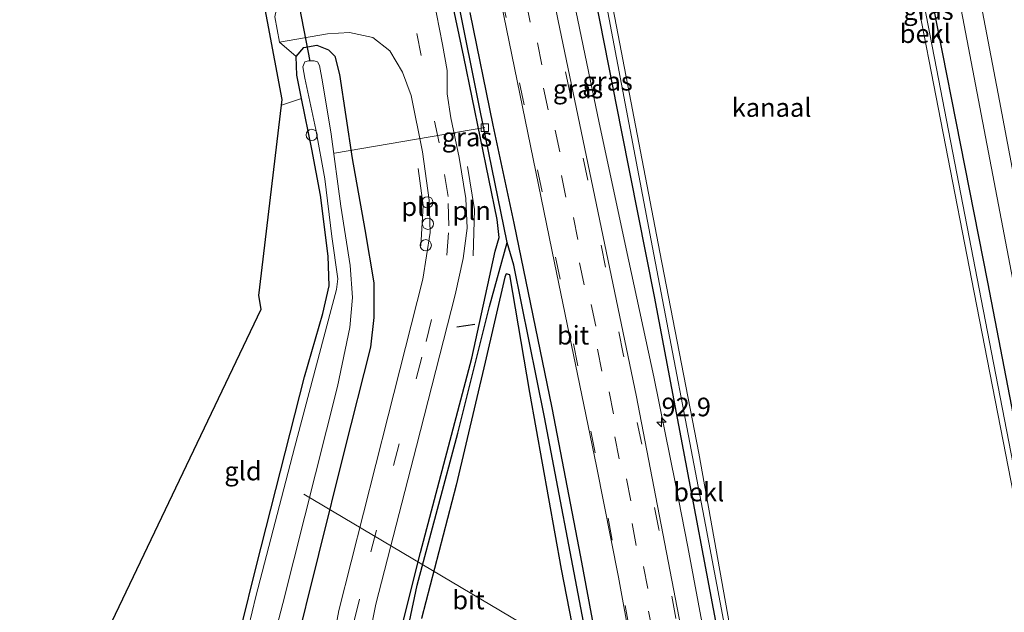
# Model space of a CAD drawing. Units: metres. Extents: x 107071 to 109644, y 524999 to 531251.
# Drawn here: x 107404 to 107536, y 529191 to 529271 of the extents above; entities that cross this region are included whole.
import ezdxf
from ezdxf.enums import TextEntityAlignment as Align

# ---------------------------------------------------------------- set-up
doc = ezdxf.new("R2010")
doc.units = ezdxf.units.M
doc.linetypes.add('VW-3-9_STREEP', pattern=[12, 3, -9])
doc.layers.get('0').update_dxf_attribs({"lineweight": 25})
for name, color, linetype, lineweight in [('B-ME-AL-OVERIG-L-B1', 7, 'Continuous', 18), ('B-ME-AL-OVERIG-S-B1', 7, 'Continuous', 18), ('B-ME-AM-KILOMETR-S-B1', 7, 'Continuous', 18), ('B-ME-BV-GELEIDECONSTRUCTIE-GELEIDERAIL-L-B1', 213, 'BV-GELEIDERAIL', 18), ('B-ME-IE-GRASLAND-GV-B6', 93, 'Continuous', 18), ('B-ME-IE-GRONDWERKLIJN-GROND_INGERICHT-GV-B6', 253, 'Continuous', 18), ('B-ME-IE-INRICHTINGSELEMENT-L-B1', 253, 'Continuous', 18), ('B-ME-IE-INRICHTINGSELEMENT-S-B1', 253, 'Continuous', 18), ('B-ME-OB-BEKLEDING-GV-B6', 253, 'Continuous', 18), ('B-ME-OB-WATERLIJN-L-B1', 133, 'OB-WATERLIJN', 18), ('B-ME-OG-WATER-GV-B6', 153, 'Continuous', 18), ('B-ME-VH-VERH_SOORT-BETON-OVERIG-GV-B6', 8, 'IE-TERREINAFSCHEIDING-NATUURLIJK-HOUTWAL', 18), ('B-ME-VH-VERH_SOORT-BITUMEN-GV-B6', 8, 'IE-TERREINAFSCHEIDING-NATUURLIJK-HOUTWAL', 18), ('B-ME-VV-KOLK-S-B1', 8, 'Continuous', 18), ('B-ME-VW-MARKERING-39STREEP-015-L-B1', 255, 'VW-3-9_STREEP', 18)]:
    doc.layers.add(name, color=color, linetype=linetype, lineweight=lineweight)
for name, color, linetype in [('B-ME-GW-INSTEEKWATERGANG-L-B1', 10, 'Continuous'), ('B-ME-GW-WATERGANG-GREPPEL-L-B1', 10, 'Continuous'), ('B-ME-IE-TERREINAFSCHEIDING-SCHRIKHEK-L-B1', 10, 'Continuous'), ('B-ME-KG-KADASTRAAL-OPNAMEDTMGRENS-L-B1', 10, 'Continuous'), ('B-ME-KW-DUIKER-L-B1', 10, 'Continuous')]:
    doc.layers.add(name, color=color, linetype=linetype)
doc.styles.add('NLCS-ISO', font='NLCS-ISO.TTF')
doc.linetypes.add('BV-GELEIDERAIL', pattern='A,10,-3,[108,NLCS.SHX,S=1,R=0,X=0,Y=0],-3', length=16)
doc.linetypes.add('IE-TERREINAFSCHEIDING-NATUURLIJK-HOUTWAL', pattern='A,7,-1.5,[67,NLCS.SHX,S=0.75,R=45,X=0,Y=0],-1.5,7,-1.5,[70,NLCS.SHX,S=0.75,R=0,X=0,Y=0],-1.5', length=20)
doc.linetypes.add('OB-WATERLIJN', pattern='A,10,[32,NLCS.SHX,S=2,R=0,X=0,Y=0],-12', length=22)

# ---------------------------------------------------------------- blocks, each defined once
blk = doc.blocks.new('hecto')
for p, q in [((0, 0.625), (-0.625, 0)), ((0, -0.625), (0, 0.625)), ((-0.625, 0), (0.625, 0)), ((0.625, 0), (0, -0.625))]:
    blk.add_line(p, q)
blk = doc.blocks.new('dtb')
blk.add_circle((0, 0), 0.75)
blk = doc.blocks.new('kolk')
blk.add_lwpolyline([(-0.5, -0.5), (0.5, -0.5), (0.5, 0.5), (-0.5, 0.5)], close=True)

msp = doc.modelspace()

# ---------------------------------------------------------------- linework, layer by layer
at = {"layer": 'B-ME-AL-OVERIG-L-B1'}
for p, q in [((107466.498, 529256.398, 0.065), (107446.325, 529252.954, -1.191)), ((107442.196, 529207.197, -1.449), (107480.776, 529184.39, -0.309))]:
    msp.add_line(p, q, dxfattribs=at)
at = {"layer": 'B-ME-BV-GELEIDECONSTRUCTIE-GELEIDERAIL-L-B1'}
msp.add_polyline3d([(107510.43, 529089.19, 1.133), (107508.239, 529107.385, 1.077), (107505.253, 529129.689, 1.052), (107502.613, 529147.419, 1.165), (107500.451, 529161.762, 1.202), (107498.455, 529173.891, 1.165), (107495.928, 529188.637, 1.102), (107493.748, 529200.134, 1.04), (107492.121, 529208.601, 1.04), (107489.21, 529222.971, 1.177), (107485.854, 529238.502, 1.465), (107481.871, 529257.061, 1.64), (107472.278, 529303.153, 1.728), (107462.46, 529351.462, 1.753), (107452.801, 529399.938, 1.815), (107446.188, 529433.311, 1.69)], dxfattribs=at)
at = {"layer": 'B-ME-GW-INSTEEKWATERGANG-L-B1'}
for points in [[(107561.141, 529095.583, 0.379), (107548.569, 529160.348, 0.441), (107534.042, 529235.643, 0.491), (107523.706, 529288.12, 0.404), (107512.616, 529344.909, 0.566), (107501.481, 529401.332, 0.591), (107491.776, 529449.164, 0.404)], [(107514.418, 529090.457, 0.671), (107510.758, 529109.766, 0.621), (107508.062, 529122.706, 0.609), (107508.111, 529124.815, 0.609), (107508.373, 529126.535, 0.596), (107508.68, 529128.25, 0.571), (107508.461, 529130.14, 0.546), (107505.642, 529145.08, 0.634), (107502.769, 529161.244, 0.596), (107500.008, 529176.851, 0.559), (107497.213, 529191.825, 0.509), (107493.475, 529211.52, 0.496), (107489.284, 529233.744, 0.634), (107484.9, 529255.824, 0.846), (107477.26, 529294.705, 0.809), (107472.033, 529321.452, 0.859), (107463.962, 529364.667, 0.872), (107457.632, 529396.788, 0.897), (107450.183, 529434.8, 0.784)], [(107455.271, 529189.039, 0.208), (107457.875, 529199.406, 0.183), (107464.753, 529225.48, 0.208), (107467.907, 529239.814, 0.371), (107468.426, 529241.66, 0.371), (107468.171, 529244.095, 0.396), (107463.692, 529265.903, 0.383), (107457.536, 529295.037, 0.396)], [(107483.258, 529178.157, 0.433), (107479.415, 529198.814, 0.458), (107475.53, 529218.792, 0.396), (107470.461, 529243.591, 0.446), (107467.635, 529256.728, 0.483), (107464.541, 529271.851, 0.596)], [(107427.45, 529163.667, -1.295), (107435.879, 529197.662, -1.245), (107442.287, 529222.971, -1.307), (107444.746, 529231.478, -1.157), (107445.621, 529235.168, -1.195), (107445.485, 529239.145, -1.057), (107444.446, 529247.359, -0.97), (107443.286, 529253.525, -0.957), (107441.892, 529260.328, -0.995), (107441.289, 529263.451, -1.02), (107441.186, 529265.946, -1.02), (107442.221, 529267.153, -1.02), (107443.972, 529267.478, -0.882), (107445.518, 529266.824, -0.595), (107446.37, 529265.999, -0.495), (107447.02, 529263.526, -0.432), (107448.708, 529252.257, -0.432), (107450.4, 529242.731, -0.482), (107451.594, 529235.589, -0.42), (107451.614, 529230.934, -0.257), (107451.141, 529226.953, -0.157), (107447.617, 529212.976, -0.045), (107440.731, 529185.248, -0.07)], [(107483.221, 529164.38, 0.196), (107476.804, 529197.153, 0.221), (107472.553, 529220.853, 0.333), (107469.846, 529236.634, 0.308), (107469.385, 529236.779, 0.308), (107469.18, 529236.32, 0.308), (107466.548, 529224.921, 0.246), (107462.67, 529208.43, 0.196), (107457.988, 529190.542, 0.196)]]:
    msp.add_polyline3d(points, dxfattribs=at)
at = {"layer": 'B-ME-GW-WATERGANG-GREPPEL-L-B1'}
for points in [[(107457.297, 529171.772, -0.23), (107456.068, 529177.909, -0.23), (107455.875, 529184.151, -0.23), (107456.418, 529190.141, -0.217), (107457.445, 529194.993, -0.192), (107462.864, 529215.413, -0.13), (107467.144, 529232.416, -0.13), (107469.52, 529240.966, -0.13), (107465.855, 529258.905, -0.142), (107459.913, 529288.38, 0.07), (107453.187, 529322.013, 0.133), (107444.113, 529365.62, 0.183), (107435.39, 529407.497, 0.208), (107430.756, 529430.807, 0.183)], [(107489.46, 529126.174, -0.23), (107488.929, 529132.318, -0.23), (107487.437, 529146.812, -0.23), (107486.44, 529155.036, -0.205), (107484.691, 529164.476, -0.18), (107482.476, 529175.995, -0.217), (107479.76, 529190.062, -0.243), (107474.52, 529217.537, -0.305), (107470.383, 529237.955, -0.243), (107469.52, 529240.966, -0.13)]]:
    msp.add_polyline3d(points, dxfattribs=at)
at = {"layer": 'B-ME-IE-GRASLAND-GV-B6'}
for points in [[(107561.141, 529095.583, 0.379), (107559.786, 529095.07, 0.054), (107552.672, 529131.795, 0.041), (107545.898, 529167.652, 0.054), (107534.549, 529226.234, 0.091), (107523.557, 529282.835, 0.129), (107509.836, 529352.607, 0.104), (107498.154, 529412.685, 0.116), (107490.992, 529449.133, 0.254), (107491.776, 529449.164, 0.404), (107501.481, 529401.332, 0.591), (107512.616, 529344.909, 0.566), (107523.706, 529288.12, 0.404), (107534.042, 529235.643, 0.491), (107548.569, 529160.348, 0.441), (107561.141, 529095.583, 0.379)], [(107514.418, 529090.457, 0.671), (107507.879, 529088.379, 0.919), (107504.226, 529115.519, 0.882), (107500.943, 529138.85, 0.832), (107496.606, 529168.04, 0.857), (107493.044, 529188.262, 0.857), (107486.811, 529220.492, 0.844), (107476.376, 529270.745, 1.069), (107462.653, 529337.882, 1.082)], [(107545.471, 529207.694, 0.576), (107535.602, 529259.997, 0.564), (107524.179, 529319.755, 0.564)], [(107462.638, 529302.839, 1.12), (107475.845, 529238.247, 1.069), (107481.505, 529210.977, 0.994), (107484.452, 529196.063, 0.882), (107487.876, 529177.406, 0.794), (107491.091, 529156.175, 0.782), (107491.013, 529151.857, 0.782), (107490.289, 529147.349, 0.682), (107490.859, 529142.404, 0.669), (107492.943, 529127.419, 0.669), (107495.639, 529108.748, 0.757), (107496.218, 529106.112, 0.757), (107497.507, 529101.074, 0.757), (107500.265, 529091.138, 0.819), (107501.013, 529087.003, 0.819)], [(107455.271, 529189.039, 0.208), (107457.875, 529199.406, 0.183), (107464.753, 529225.48, 0.208), (107467.907, 529239.814, 0.371), (107468.426, 529241.66, 0.371), (107468.171, 529244.095, 0.396), (107463.692, 529265.903, 0.383), (107457.536, 529295.037, 0.396)], [(107457.536, 529295.037, 0.396), (107463.692, 529265.903, 0.383), (107468.171, 529244.095, 0.396), (107468.426, 529241.66, 0.371), (107467.907, 529239.814, 0.371), (107464.753, 529225.48, 0.208), (107457.875, 529199.406, 0.183), (107455.271, 529189.039, 0.208)], [(107477.26, 529294.705, 0.809), (107484.9, 529255.824, 0.846), (107489.284, 529233.744, 0.634), (107493.475, 529211.52, 0.496), (107497.213, 529191.825, 0.509), (107500.008, 529176.851, 0.559), (107502.769, 529161.244, 0.596), (107505.642, 529145.08, 0.634), (107508.461, 529130.14, 0.546), (107508.68, 529128.25, 0.571), (107508.373, 529126.535, 0.596), (107508.111, 529124.815, 0.609), (107508.062, 529122.706, 0.609), (107510.758, 529109.766, 0.621), (107514.418, 529090.457, 0.671)], [(107515.799, 529091.291, 0.046), (107514.418, 529090.457, 0.671), (107510.758, 529109.766, 0.621), (107508.062, 529122.706, 0.609), (107508.111, 529124.815, 0.609), (107508.373, 529126.535, 0.596), (107508.68, 529128.25, 0.571), (107508.461, 529130.14, 0.546), (107505.642, 529145.08, 0.634), (107502.769, 529161.244, 0.596), (107500.008, 529176.851, 0.559), (107497.213, 529191.825, 0.509), (107493.475, 529211.52, 0.496), (107489.284, 529233.744, 0.634), (107484.9, 529255.824, 0.846), (107477.26, 529294.705, 0.809)], [(107459.913, 529288.38, 0.07), (107465.855, 529258.905, -0.142), (107469.52, 529240.966, -0.13), (107467.144, 529232.416, -0.13), (107462.864, 529215.413, -0.13), (107457.445, 529194.993, -0.192), (107456.418, 529190.141, -0.217)], [(107479.76, 529190.062, -0.243), (107474.52, 529217.537, -0.305), (107470.383, 529237.955, -0.243), (107469.52, 529240.966, -0.13), (107465.855, 529258.905, -0.142), (107459.913, 529288.38, 0.07)], [(107527.588, 529287.281, 0.614), (107540.25, 529220.971, 0.601), (107550.597, 529167.41, 0.651), (107550.016, 529167.263, 0.651), (107553.023, 529151.468, 0.714), (107553.383, 529151.526, 0.714), (107556.091, 529137.427, 0.639), (107564.158, 529096.147, 0.626), (107561.141, 529095.583, 0.379), (107548.569, 529160.348, 0.441), (107534.042, 529235.643, 0.491), (107523.706, 529288.12, 0.404)], [(107450.75, 529186.908, 0.269), (107451.857, 529192.461, 0.269), (107457.343, 529213.653, 0.257), (107462.517, 529233.964, 0.269), (107463.594, 529238.856, 0.282), (107464.153, 529242.929, 0.282), (107463.946, 529246.891, 0.282), (107463.074, 529252.371, 0.282), (107461.965, 529257.699, 0.282), (107461.473, 529260.933, 0.282), (107461.476, 529264.075, 0.282), (107460.83, 529267.561, 0.294), (107457.618, 529284.073, 0.344)], [(107481.867, 529278.077, 0.046), (107489.029, 529240.305, 0.046), (107496.133, 529203.116, 0.046), (107500.051, 529182.237, 0.046), (107505.328, 529153.401, 0.046), (107510.159, 529129.193, 0.046), (107510.323, 529127.648, 0.046), (107509.846, 529126.331, 0.046), (107509.519, 529125.223, 0.046), (107509.596, 529124.405, 0.046), (107512.373, 529109.963, 0.046), (107515.799, 529091.291, 0.046)], [(107464.541, 529271.851, 0.596), (107467.635, 529256.728, 0.483), (107470.461, 529243.591, 0.446), (107475.53, 529218.792, 0.396), (107479.415, 529198.814, 0.458), (107483.258, 529178.157, 0.433)], [(107483.258, 529178.157, 0.433), (107479.415, 529198.814, 0.458), (107475.53, 529218.792, 0.396), (107470.461, 529243.591, 0.446), (107467.635, 529256.728, 0.483), (107464.541, 529271.851, 0.596)], [(107440.731, 529185.248, -0.07), (107447.617, 529212.976, -0.045), (107451.141, 529226.953, -0.157), (107451.614, 529230.934, -0.257), (107451.594, 529235.589, -0.42), (107450.4, 529242.731, -0.482), (107448.708, 529252.257, -0.432), (107447.02, 529263.526, -0.432), (107446.37, 529265.999, -0.495), (107445.518, 529266.824, -0.595), (107443.972, 529267.478, -0.882), (107442.221, 529267.153, -1.02), (107441.186, 529265.946, -1.02), (107438.964, 529267.849, -0.881), (107445.39, 529268.973, -0.406), (107448.325, 529269.18, -0.156), (107451.483, 529268.51, 0.031)], [(107441.892, 529260.328, -0.995), (107441.289, 529263.451, -1.02), (107441.186, 529265.946, -1.02), (107442.221, 529267.153, -1.02), (107443.972, 529267.478, -0.882), (107445.518, 529266.824, -0.595), (107446.37, 529265.999, -0.495), (107447.02, 529263.526, -0.432), (107448.708, 529252.257, -0.432), (107450.4, 529242.731, -0.482), (107451.594, 529235.589, -0.42), (107451.614, 529230.934, -0.257), (107451.141, 529226.953, -0.157), (107447.617, 529212.976, -0.045), (107440.731, 529185.248, -0.07)], [(107451.483, 529268.51, 0.031), (107453.739, 529266.705, 0.194), (107455.48, 529263.842, 0.306), (107456.624, 529260.695, 0.319), (107458.165, 529253.163, 0.206), (107459.045, 529246.687, 0.219), (107459.165, 529242.35, 0.219), (107458.202, 529236.082, 0.219), (107453.531, 529217.704, 0.194), (107446.91, 529191.608, 0.194), (107446.069, 529187.016, 0.194)], [(107433.729, 529170.805, -1.845), (107439.405, 529192.527, -1.845), (107446.751, 529221.658, -1.845), (107448.405, 529229.585, -1.845), (107448.763, 529233.617, -1.845), (107448.432, 529237.896, -1.845), (107447.162, 529245.856, -1.845), (107445.89, 529255.512, -1.845), (107444.705, 529262.536, -1.845), (107444.33, 529264.753, -1.845), (107444.029, 529265.212, -1.845), (107443.579, 529265.374, -1.845), (107442.838, 529265.358, -1.845), (107442.332, 529265.211, -1.845), (107442.079, 529264.549, -1.845), (107442.358, 529263.028, -1.845), (107443.837, 529256.168, -1.845), (107445.021, 529249.516, -1.845), (107445.95, 529241.77, -1.845), (107446.783, 529236.118, -1.845), (107446.615, 529234.67, -1.845), (107445.875, 529232.005, -1.845), (107440.958, 529213.443, -1.845), (107435.786, 529193.491, -1.845), (107429.869, 529168.772, -1.845)], [(107427.45, 529163.667, -1.295), (107435.879, 529197.662, -1.245), (107442.287, 529222.971, -1.307), (107444.746, 529231.478, -1.157), (107445.621, 529235.168, -1.195), (107445.485, 529239.145, -1.057), (107444.446, 529247.359, -0.97), (107443.286, 529253.525, -0.957), (107441.892, 529260.328, -0.995)], [(107456.418, 529190.141, -0.217), (107457.445, 529194.993, -0.192), (107462.864, 529215.413, -0.13), (107467.144, 529232.416, -0.13), (107469.52, 529240.966, -0.13), (107470.383, 529237.955, -0.243), (107474.52, 529217.537, -0.305), (107479.76, 529190.062, -0.243)], [(107483.221, 529164.38, 0.196), (107476.804, 529197.153, 0.221), (107472.553, 529220.853, 0.333), (107469.846, 529236.634, 0.308), (107469.385, 529236.779, 0.308), (107469.18, 529236.32, 0.308), (107466.548, 529224.921, 0.246), (107462.67, 529208.43, 0.196), (107457.988, 529190.542, 0.196)], [(107457.988, 529190.542, 0.196), (107462.67, 529208.43, 0.196), (107466.548, 529224.921, 0.246), (107469.18, 529236.32, 0.308), (107469.385, 529236.779, 0.308), (107469.846, 529236.634, 0.308), (107472.553, 529220.853, 0.333), (107476.804, 529197.153, 0.221), (107483.221, 529164.38, 0.196)]]:
    msp.add_polyline3d(points, dxfattribs=at)
at = {"layer": 'B-ME-IE-GRONDWERKLIJN-GROND_INGERICHT-GV-B6'}
for points in [[(107410.796, 529427.318, -1.083), (107416.797, 529396.158, -1.146), (107422.145, 529365.431, -1.07), (107427.441, 529336.941, -1.045), (107431.929, 529312.515, -1.058), (107436.371, 529289.345, -1.058), (107439.153, 529275.321, -1.058), (107438.311, 529271.29, -0.894), (107438.964, 529267.849, -0.881), (107441.186, 529265.946, -1.02), (107441.289, 529263.451, -1.02), (107441.892, 529260.328, -0.995), (107439.234, 529259.41, -0.967), (107439.325, 529260.165, -0.987), (107407.894, 529427.221, -0.987), (107410.796, 529427.318, -1.083)], [(107439.234, 529259.41, -0.967), (107441.892, 529260.328, -0.995), (107443.286, 529253.525, -0.957), (107444.446, 529247.359, -0.97), (107445.485, 529239.145, -1.057), (107445.621, 529235.168, -1.195), (107444.746, 529231.478, -1.157), (107442.287, 529222.971, -1.307), (107435.879, 529197.662, -1.245), (107427.45, 529163.667, -1.295), (107422.766, 529145.421, -1.157), (107421.924, 529142.159, -1.058), (107419.331, 529143.449, -1.053), (107422.587, 529154.492, -1.317), (107404.067, 529164.214, -1.317), (107436.478, 529232.051, -1.292), (107436.151, 529233.857, -1.292), (107439.234, 529259.41, -0.967)]]:
    msp.add_polyline3d(points, dxfattribs=at)
at = {"layer": 'B-ME-IE-INRICHTINGSELEMENT-L-B1'}
for points in [[(107457.543, 529250.907, 0.697), (107458.219, 529245.953, 0.697), (107457.918, 529240.533, 0.71)], [(107464.934, 529239.186, 0.872), (107465.13, 529245.418, 0.872), (107464.169, 529251.193, 0.872)]]:
    msp.add_polyline3d(points, dxfattribs=at)
at = {"layer": 'B-ME-IE-TERREINAFSCHEIDING-SCHRIKHEK-L-B1'}
msp.add_line((107462.753, 529229.689, 1.333), (107465.173, 529230.016, 1.333), dxfattribs=at)
at = {"layer": 'B-ME-KG-KADASTRAAL-OPNAMEDTMGRENS-L-B1'}
msp.add_polyline3d([(107473.217, 529077.093, -1.153), (107467.003, 529108.97, -1.103), (107465.123, 529112.46, -1.103), (107423.37, 529131.686, -1.066), (107419.196, 529135.205, -1.053), (107418.283, 529139.896, -1.053), (107419.331, 529143.449, -1.053), (107422.587, 529154.492, -1.317), (107404.067, 529164.214, -1.317), (107436.478, 529232.051, -1.292), (107436.151, 529233.857, -1.292), (107439.234, 529259.41, -0.967), (107439.325, 529260.165, -0.987), (107407.894, 529427.221, -0.987)], dxfattribs=at)
at = {"layer": 'B-ME-KW-DUIKER-L-B1'}
msp.add_line((107441.071, 529275.479, -1.507), (107443.025, 529265.321, -1.507), dxfattribs=at)
at = {"layer": 'B-ME-OB-BEKLEDING-GV-B6'}
for points in [[(107559.786, 529095.07, 0.054), (107558.905, 529094.87, -0.471), (107547.901, 529151.751, -0.471), (107540.646, 529190.934, -0.471), (107532.191, 529234.279, -0.471), (107523.857, 529277.099, -0.471), (107513.662, 529328.442, -0.471), (107507.359, 529360.063, -0.471), (107501.441, 529391.031, -0.471), (107495.703, 529421.039, -0.471), (107490.249, 529448.693, -0.471), (107490.992, 529449.133, 0.254), (107498.154, 529412.685, 0.116), (107509.836, 529352.607, 0.104), (107523.557, 529282.835, 0.129), (107534.549, 529226.234, 0.091), (107545.898, 529167.652, 0.054), (107552.672, 529131.795, 0.041), (107559.786, 529095.07, 0.054)], [(107516.549, 529092.003, -0.476), (107515.799, 529091.291, 0.046), (107512.373, 529109.963, 0.046), (107509.596, 529124.405, 0.046), (107509.519, 529125.223, 0.046), (107509.846, 529126.331, 0.046), (107510.323, 529127.648, 0.046), (107510.159, 529129.193, 0.046), (107505.328, 529153.401, 0.046), (107500.051, 529182.237, 0.046), (107496.133, 529203.116, 0.046), (107489.029, 529240.305, 0.046), (107481.867, 529278.077, 0.046)], [(107483.751, 529272.306, -0.476), (107490.016, 529239.696, -0.476), (107495.243, 529212.725, -0.476), (107500.127, 529185.462, -0.476), (107506.361, 529154.036, -0.476), (107511.359, 529127.972, -0.476), (107511.033, 529126.938, -0.476), (107510.458, 529125.884, -0.476), (107510.247, 529125.305, -0.476), (107510.321, 529124.278, -0.476), (107512.13, 529115.133, -0.476), (107516.549, 529092.003, -0.476)]]:
    msp.add_polyline3d(points, dxfattribs=at)
at = {"layer": 'B-ME-OB-WATERLIJN-L-B1'}
for points in [[(107558.905, 529094.87, -0.471), (107547.901, 529151.751, -0.471), (107540.646, 529190.934, -0.471), (107532.191, 529234.279, -0.471), (107523.857, 529277.099, -0.471), (107513.662, 529328.442, -0.471), (107507.359, 529360.063, -0.471), (107501.441, 529391.031, -0.471), (107495.703, 529421.039, -0.471), (107490.249, 529448.693, -0.471)], [(107516.549, 529092.003, -0.476), (107512.13, 529115.133, -0.476), (107510.321, 529124.278, -0.476), (107510.247, 529125.305, -0.476), (107510.458, 529125.884, -0.476), (107511.033, 529126.938, -0.476), (107511.359, 529127.972, -0.476), (107506.361, 529154.036, -0.476), (107500.127, 529185.462, -0.476), (107495.243, 529212.725, -0.476), (107490.016, 529239.696, -0.476), (107483.751, 529272.306, -0.476), (107479.433, 529295.307, -0.476), (107474.176, 529323.016, -0.476), (107466.31, 529363.965, -0.476), (107460.269, 529396.055, -0.476), (107452.796, 529434.628, -0.476)]]:
    msp.add_polyline3d(points, dxfattribs=at)
at = {"layer": 'B-ME-OG-WATER-GV-B6'}
for points in [[(107558.905, 529094.87, -0.471), (107518.177, 529092.182, -0.476), (107511.457, 529127.99, -0.476), (107511.359, 529127.972, -0.476), (107506.361, 529154.036, -0.476), (107500.127, 529185.462, -0.476), (107495.243, 529212.725, -0.476), (107490.016, 529239.696, -0.476), (107483.751, 529272.306, -0.476), (107479.433, 529295.307, -0.476), (107474.176, 529323.016, -0.476), (107466.31, 529363.965, -0.476), (107460.269, 529396.055, -0.476), (107452.796, 529434.628, -0.476), (107490.249, 529448.693, -0.471), (107495.703, 529421.039, -0.471), (107501.441, 529391.031, -0.471), (107507.359, 529360.063, -0.471), (107513.662, 529328.442, -0.471), (107523.857, 529277.099, -0.471), (107532.191, 529234.279, -0.471), (107540.646, 529190.934, -0.471), (107547.901, 529151.751, -0.471), (107558.905, 529094.87, -0.471)], [(107429.869, 529168.772, -1.845), (107435.786, 529193.491, -1.845), (107440.958, 529213.443, -1.845), (107445.875, 529232.005, -1.845), (107446.615, 529234.67, -1.845), (107446.783, 529236.118, -1.845), (107445.95, 529241.77, -1.845), (107445.021, 529249.516, -1.845), (107443.837, 529256.168, -1.845), (107442.358, 529263.028, -1.845), (107442.079, 529264.549, -1.845), (107442.332, 529265.211, -1.845), (107442.838, 529265.358, -1.845), (107443.579, 529265.374, -1.845), (107444.029, 529265.212, -1.845), (107444.33, 529264.753, -1.845), (107444.705, 529262.536, -1.845), (107445.89, 529255.512, -1.845), (107447.162, 529245.856, -1.845), (107448.432, 529237.896, -1.845), (107448.763, 529233.617, -1.845), (107448.405, 529229.585, -1.845), (107446.751, 529221.658, -1.845), (107439.405, 529192.527, -1.845), (107433.729, 529170.805, -1.845)]]:
    msp.add_polyline3d(points, dxfattribs=at)
at = {"layer": 'B-ME-VH-VERH_SOORT-BETON-OVERIG-GV-B6'}
for points in [[(107524.179, 529319.755, 0.564), (107535.602, 529259.997, 0.564), (107545.471, 529207.694, 0.576)], [(107566.635, 529096.634, 0.639), (107564.158, 529096.147, 0.626), (107556.091, 529137.427, 0.639), (107553.383, 529151.526, 0.714), (107553.023, 529151.468, 0.714), (107550.016, 529167.263, 0.651), (107550.597, 529167.41, 0.651), (107540.25, 529220.971, 0.601), (107527.588, 529287.281, 0.614)]]:
    msp.add_polyline3d(points, dxfattribs=at)
at = {"layer": 'B-ME-VH-VERH_SOORT-BITUMEN-GV-B6'}
for points in [[(107462.653, 529337.882, 1.082), (107476.376, 529270.745, 1.069), (107486.811, 529220.492, 0.844), (107493.044, 529188.262, 0.857)], [(107487.876, 529177.406, 0.794), (107484.452, 529196.063, 0.882), (107481.505, 529210.977, 0.994), (107475.845, 529238.247, 1.069), (107462.638, 529302.839, 1.12)], [(107457.618, 529284.073, 0.344), (107460.83, 529267.561, 0.294), (107461.476, 529264.075, 0.282), (107461.473, 529260.933, 0.282), (107461.965, 529257.699, 0.282), (107463.074, 529252.371, 0.282), (107463.946, 529246.891, 0.282), (107464.153, 529242.929, 0.282), (107463.594, 529238.856, 0.282), (107462.517, 529233.964, 0.269), (107457.343, 529213.653, 0.257), (107451.857, 529192.461, 0.269), (107450.75, 529186.908, 0.269)], [(107446.069, 529187.016, 0.194), (107446.91, 529191.608, 0.194), (107453.531, 529217.704, 0.194), (107458.202, 529236.082, 0.219), (107459.165, 529242.35, 0.219), (107459.045, 529246.687, 0.219), (107458.165, 529253.163, 0.206), (107456.624, 529260.695, 0.319), (107455.48, 529263.842, 0.306), (107453.739, 529266.705, 0.194), (107451.483, 529268.51, 0.031), (107448.325, 529269.18, -0.156), (107445.39, 529268.973, -0.406), (107438.964, 529267.849, -0.881), (107438.311, 529271.29, -0.894)]]:
    msp.add_polyline3d(points, dxfattribs=at)
at = {"layer": 'B-ME-VW-MARKERING-39STREEP-015-L-B1'}
for points in [[(107442.84, 529416.975, 1.227), (107443.411, 529413.754, 1.225), (107448.16, 529390.418, 1.243), (107452.893, 529367.073, 1.221), (107457.624, 529343.672, 1.21), (107462.444, 529320.204, 1.204), (107467.199, 529296.864, 1.191), (107472.002, 529273.472, 1.202), (107476.789, 529249.996, 1.134), (107481.629, 529226.658, 1.084), (107486.293, 529203.291, 1.021), (107490.671, 529179.817, 1.027), (107494.648, 529156.35, 1.01), (107498.13, 529132.686, 1.006), (107501.34, 529108.983, 1.06), (107504.668, 529085.348, 1.121)], [(107506.298, 529076.55, 1.124), (107502.97, 529100.222, 1.07), (107499.713, 529123.828, 0.996), (107496.398, 529147.494, 0.988), (107492.627, 529171.075, 0.996), (107488.412, 529194.544, 0.997), (107483.805, 529217.991, 1.032), (107479.009, 529241.386, 1.084), (107474.161, 529264.819, 1.157), (107469.389, 529288.21, 1.161), (107464.604, 529311.589, 1.172), (107459.84, 529334.953, 1.202), (107455.045, 529358.395, 1.187), (107450.36, 529381.755, 1.208), (107445.648, 529405.12, 1.206), (107443.253, 529417.011, 1.196)], [(107448.979, 529190.197, 0.281), (107451.207, 529199.476, 0.256), (107458.629, 529227.715, 0.343), (107461.407, 529239.278, 0.381), (107461.697, 529243.207, 0.381), (107461.579, 529247.172, 0.368), (107460.365, 529254.339, 0.393), (107456.036, 529275.553, 0.431)], [(107468.747, 529274.11, 1.114), (107471.165, 529262.405, 1.098), (107473.591, 529250.742, 1.053), (107476.004, 529239.022, 1.026), (107478.394, 529227.386, 1.007), (107480.749, 529215.687, 0.971), (107483.046, 529203.996, 0.944), (107485.341, 529192.278, 0.931), (107487.446, 529180.583, 0.926), (107489.563, 529168.815, 0.918), (107491.478, 529157.113, 0.903), (107494.974, 529133.553, 0.911), (107496.614, 529121.737, 0.925), (107498.32, 529109.977, 0.944), (107499.93, 529098.166, 0.991), (107501.552, 529086.354, 1.025)], [(107508.144, 529084.38, 1.041), (107506.483, 529096.196, 1.016), (107504.844, 529108.14, 0.979), (107503.248, 529119.75, 0.938), (107501.615, 529131.684, 0.919), (107499.93, 529143.45, 0.928), (107498.205, 529155.01, 0.933), (107496.248, 529167.133, 0.927), (107494.293, 529178.722, 0.937), (107492.163, 529190.576, 0.929), (107489.865, 529202.503, 0.927), (107487.568, 529213.907, 0.951), (107485.081, 529226.056, 0.985), (107482.715, 529237.674, 1.01), (107480.334, 529249.352, 1.037), (107477.959, 529260.958, 1.084), (107475.565, 529272.583, 1.099)]]:
    msp.add_polyline3d(points, dxfattribs=at)

# ---------------------------------------------------------------- block references
at = {"layer": 'B-ME-AL-OVERIG-S-B1', "rotation": 90}
for p in [(107458.802, 529246.384, 0.435), (107458.866, 529243.494, 0.422), (107458.585, 529240.624, 0.435)]:
    msp.add_blockref('dtb', p, dxfattribs=at)
at = {"layer": 'B-ME-AM-KILOMETR-S-B1', "rotation": 90}
msp.add_blockref('hecto', (107490.241, 529216.883, 0.707), dxfattribs=at)
at = {"layer": 'B-ME-IE-INRICHTINGSELEMENT-S-B1', "rotation": 90}
msp.add_blockref('dtb', (107443.273, 529255.428, -0.145), dxfattribs=at)
at = {"layer": 'B-ME-VV-KOLK-S-B1', "rotation": 90}
msp.add_blockref('kolk', (107466.498, 529256.398, 0.065), dxfattribs=at)

# ---------------------------------------------------------------- texts
at = {"layer": 'B-ME-AM-KILOMETR-S-B1', "ltscale": 0.2, "style": 'NLCS-ISO'}
msp.add_text('92.9', height=2.5, dxfattribs=at).set_placement((107490.241, 529216.883, 0.707), align=Align.BOTTOM_LEFT)
at = {"layer": 'B-ME-IE-GRASLAND-GV-B6', "ltscale": 0.2, "style": 'NLCS-ISO'}
for p in [(107526.0665, 529272.117), (107479.0245, 529261.5895), (107482.991, 529262.6285), (107464.11, 529255.137)]:
    msp.add_text('gras', height=2.5, dxfattribs=at).set_placement(p, align=Align.MIDDLE_CENTER)
at = {"layer": 'B-ME-IE-GRONDWERKLIJN-GROND_INGERICHT-GV-B6', "ltscale": 0.2, "style": 'NLCS-ISO'}
msp.add_text('gld', height=2.5, dxfattribs=at).set_placement((107434.048, 529210.3203), align=Align.MIDDLE_CENTER)
at = {"layer": 'B-ME-IE-INRICHTINGSELEMENT-L-B1', "ltscale": 0.2, "style": 'NLCS-ISO'}
for p in [(107457.8933, 529245.7977), (107464.7443, 529245.2657)]:
    msp.add_text('pln', height=2.5, dxfattribs=at).set_placement(p, align=Align.MIDDLE_CENTER)
at = {"layer": 'B-ME-OB-BEKLEDING-GV-B6', "ltscale": 0.2, "style": 'NLCS-ISO'}
for p in [(107525.6392, 529269.0148), (107495.2298, 529207.5027)]:
    msp.add_text('bekl', height=2.5, dxfattribs=at).set_placement(p, align=Align.MIDDLE_CENTER)
at = {"layer": 'B-ME-OG-WATER-GV-B6', "ltscale": 0.2, "style": 'NLCS-ISO'}
msp.add_text('kanaal', height=2.5, dxfattribs=at).set_placement((107505.0122, 529259.1005), align=Align.MIDDLE_CENTER)
at = {"layer": 'B-ME-VH-VERH_SOORT-BITUMEN-GV-B6', "ltscale": 0.2, "style": 'NLCS-ISO'}
for p in [(107478.3611, 529228.5455), (107464.3228, 529193.0158)]:
    msp.add_text('bit', height=2.5, dxfattribs=at).set_placement(p, align=Align.MIDDLE_CENTER)

doc.saveas('drawing.dxf')
